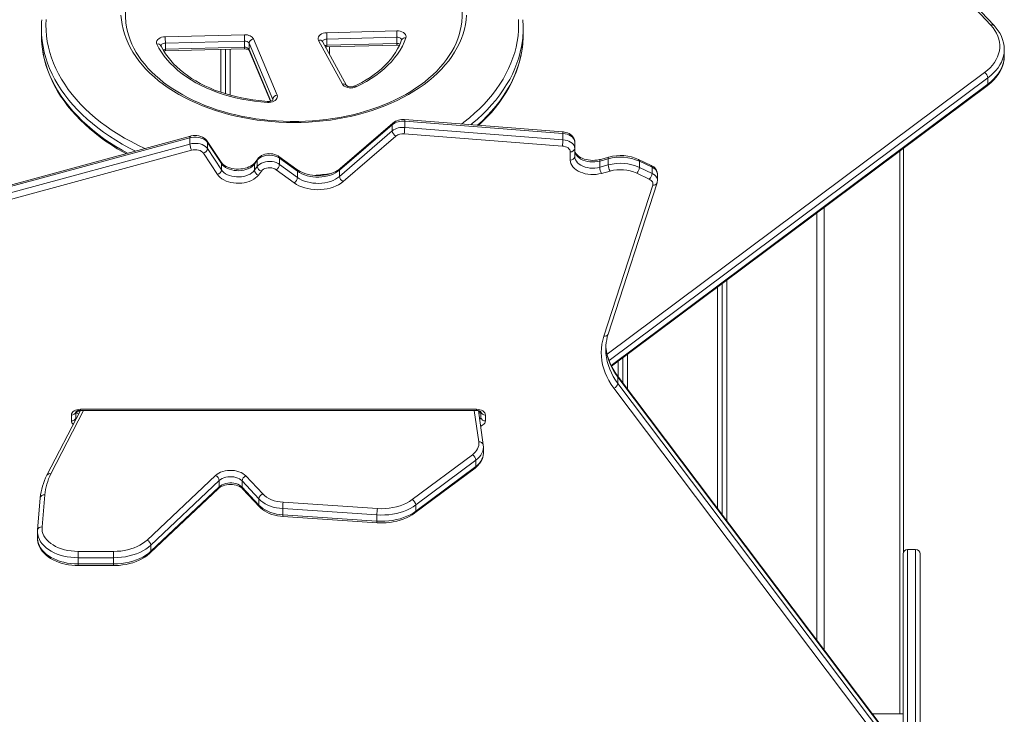
# Model space of a CAD drawing. Units: millimetres. Extents: x 4026 to 16162, y -1701 to 7518.
# Drawn here: x 12601 to 13694, y 4039 to 4810 of the extents above; entities that cross this region are included whole.
import ezdxf

# ---------------------------------------------------------------- set-up
doc = ezdxf.new("R2010")
doc.units = ezdxf.units.MM

msp = doc.modelspace()

# ---------------------------------------------------------------- linework, layer by layer
at = {"color": 7, "linetype": 'Continuous', "lineweight": 15}
for p, q in [((13679.019, 4803.699), (13627.907, 4858.272)), ((13682.669, 4803.287), (13631.557, 4857.859)), ((12625.459, 4800.142), (12625.459, 4793.248)), ((12942.118, 4795.348), (13019.829, 4797.289)), ((13160.117, 4793.248), (13160.117, 4800.142)), ((12762.896, 4790.87), (12850.76, 4793.065)), ((12850.954, 4786.024), (12763.09, 4783.828)), ((12850.954, 4779.129), (12850.954, 4786.024)), ((12860.802, 4788.32), (12887.036, 4725.94)), ((12959.531, 4738.231), (12933.068, 4786.8)), ((13020.023, 4790.248), (12942.312, 4788.306)), ((12942.312, 4781.412), (12942.312, 4788.306)), ((13020.023, 4783.353), (13020.023, 4790.248)), ((12763.02, 4775.147), (12850.885, 4777.342)), ((12763.09, 4776.934), (12763.09, 4783.828)), ((12763.09, 4776.934), (12850.954, 4779.129)), ((12829.639, 4727.557), (12829.639, 4776.811)), ((12829.889, 4727.483), (12829.889, 4776.818)), ((12882.209, 4721.271), (12855.975, 4783.651)), ((12855.975, 4776.756), (12855.975, 4783.651)), ((12856.193, 4775.657), (12879.884, 4719.325)), ((12963.922, 4736.794), (12937.459, 4785.362)), ((12937.459, 4785.362), (12937.461, 4785.359)), ((12942.243, 4779.625), (13019.954, 4781.566)), ((12942.312, 4781.412), (13020.023, 4783.353)), ((13694.048, 4769.767), (13694.048, 4776.662)), ((13694.047, 4769.522), (13694.048, 4769.767)), ((13675.887, 4745.209), (13675.887, 4738.314)), ((13258.166, 4425.108), (13675.089, 4736.405)), ((13204.01, 4685.194), (13028.455, 4698.812)), ((13014.842, 4693.206), (12956.338, 4642.731)), ((13015.585, 4695.072), (12957.082, 4644.597)), ((13014.842, 4693.206), (13014.842, 4686.312)), ((13028.668, 4697.018), (13028.668, 4690.124)), ((13204.223, 4683.399), (13028.668, 4697.018)), ((13028.668, 4690.124), (13204.223, 4676.505)), ((12790.295, 4678.625), (12575.093, 4620.219)), ((12790.93, 4680.489), (12575.728, 4622.084)), ((12790.295, 4678.625), (12790.295, 4671.73)), ((12956.338, 4635.837), (13014.842, 4686.312)), ((13018.851, 4680.561), (12960.348, 4630.086)), ((13203.624, 4669.484), (13028.069, 4683.103)), ((13204.223, 4683.399), (13204.223, 4676.505)), ((12575.093, 4613.325), (12790.295, 4671.73)), ((12824.967, 4651.473), (12809.521, 4674.988)), ((12809.948, 4673.493), (12809.948, 4666.598)), ((12825.394, 4649.978), (12809.948, 4673.493)), ((12809.948, 4666.598), (12825.394, 4643.084)), ((13217.426, 4673.827), (13217.426, 4666.933)), ((13217.426, 4666.933), (13217.426, 4657.802)), ((13582.139, 4667.003), (13582.139, 4218.816)), ((12792.24, 4664.939), (12577.037, 4606.534)), ((12820.788, 4638.003), (12805.342, 4661.518)), ((12865.612, 4655.405), (12862.364, 4651.034)), ((12908.949, 4643.431), (12889.108, 4657.933)), ((12889.912, 4656.019), (12889.912, 4649.125)), ((12909.754, 4641.517), (12889.912, 4656.019)), ((13212.426, 4653.971), (13212.426, 4663.102)), ((13254.566, 4655.393), (13245.205, 4652.853)), ((13255.201, 4657.258), (13245.84, 4654.717)), ((13254.566, 4655.393), (13254.566, 4648.499)), ((13302.276, 4647.93), (13288.263, 4654.641)), ((12825.394, 4649.978), (12825.394, 4643.084)), ((12865.113, 4653.808), (12861.865, 4649.437)), ((12861.865, 4649.437), (12861.865, 4642.543)), ((12861.865, 4642.543), (12865.113, 4646.913)), ((12865.113, 4653.808), (12865.113, 4646.913)), ((12889.912, 4649.125), (12909.754, 4634.623)), ((13245.205, 4652.853), (13245.205, 4645.958)), ((13245.205, 4645.958), (13254.566, 4648.499)), ((13289.09, 4652.708), (13289.09, 4645.814)), ((13303.104, 4645.997), (13289.09, 4652.708)), ((13289.09, 4645.814), (13303.104, 4639.103)), ((13303.104, 4645.997), (13303.104, 4639.103)), ((12869.625, 4641.698), (12866.377, 4637.327)), ((12905.999, 4628.67), (12886.158, 4643.172)), ((12909.754, 4641.517), (12909.754, 4634.623)), ((12956.338, 4642.731), (12956.338, 4635.837)), ((13256.511, 4641.708), (13247.15, 4639.167)), ((13300.117, 4632.695), (13286.103, 4639.406)), ((13309.142, 4631.371), (13309.142, 4638.265)), ((13249.674, 4458.388), (13303.933, 4626.233)), ((13254.432, 4460.681), (13308.691, 4628.525)), ((13380.889, 4260.449), (13380.889, 4516.74)), ((13381.139, 4260.117), (13381.139, 4516.926)), ((13251.975, 4445.759), (13251.853, 4447.358)), ((13270.639, 4406.76), (13270.639, 4434.421)), ((13270.889, 4406.428), (13270.889, 4434.608)), ((13668.909, 3878.224), (13264.742, 4414.585)), ((13265.248, 4412.977), (13265.248, 4406.083)), ((13669.487, 3876.52), (13265.248, 4412.977)), ((13265.248, 4406.083), (13669.487, 3869.626)), ((13664.347, 3865.244), (13260.748, 4400.852)), ((12668.742, 4376.119), (12631.708, 4304.132)), ((12658.773, 4364.433), (12658.773, 4370.861)), ((12663.773, 4374.492), (12663.773, 4368.263)), ((12668.773, 4377.289), (13108.18, 4377.289)), ((12668.773, 4376.119), (13108.18, 4376.119)), ((13115.821, 4337.953), (13110.475, 4375.841)), ((13113.18, 4368.263), (13113.18, 4374.432)), ((13118.18, 4370.861), (13118.18, 4364.433)), ((13037.1, 4277.014), (13103.728, 4326.762)), ((13115.991, 4335.684), (13115.992, 4335.513)), ((13115.992, 4328.618), (13115.992, 4335.513)), ((13107.517, 4320.835), (13040.889, 4271.087)), ((13107.517, 4320.835), (13107.517, 4313.94)), ((13040.092, 4262.283), (13106.719, 4312.031)), ((13040.889, 4264.193), (13107.517, 4313.94)), ((12742.822, 4232.192), (12818.75, 4303.892)), ((12822.883, 4298.253), (12746.956, 4226.554)), ((12822.883, 4298.253), (12822.883, 4291.359)), ((12866.884, 4277.782), (12848.134, 4297.801)), ((12848.134, 4297.801), (12848.134, 4290.906)), ((12852.418, 4303.288), (12871.167, 4283.27)), ((12746.255, 4217.832), (12822.183, 4289.532)), ((12746.956, 4219.659), (12822.883, 4291.359)), ((12848.134, 4290.906), (12866.884, 4270.887)), ((12848.768, 4289.146), (12867.518, 4269.127)), ((12624.305, 4278.959), (12621.25, 4243.263)), ((12629.286, 4282.363), (12626.232, 4246.667)), ((12866.884, 4277.782), (12866.884, 4270.887)), ((12893.797, 4274.033), (12998.389, 4267.113)), ((12997.877, 4260.085), (12893.285, 4267.006)), ((12893.285, 4267.006), (12893.285, 4260.112)), ((13040.889, 4271.087), (13040.889, 4264.193)), ((12893.285, 4260.112), (12997.877, 4253.191)), ((12893.467, 4258.32), (12998.059, 4251.399)), ((12997.877, 4260.085), (12997.877, 4253.191)), ((12621.171, 4241.425), (12621.171, 4234.53)), ((12666.171, 4212.499), (12666.171, 4219.543)), ((12666.171, 4219.543), (12705.623, 4219.543)), ((12705.623, 4212.499), (12705.623, 4219.543)), ((12746.956, 4226.554), (12746.956, 4219.659)), ((13595.68, 4221.724), (13586.68, 4221.724)), ((12705.623, 4212.499), (12666.171, 4212.499)), ((12666.171, 4212.499), (12666.171, 4205.605)), ((12705.623, 4212.499), (12705.623, 4205.605)), ((13581.68, 3993.983), (13581.68, 4216.724)), ((13600.68, 4216.724), (13600.68, 3968.769)), ((12666.171, 4205.605), (12705.623, 4205.605)), ((12666.171, 4203.819), (12705.623, 4203.819)), ((13547.465, 4039.389), (13581.68, 4039.389))]:
    msp.add_line(p, q, dxfattribs=at)
at = {"color": 8, "linetype": 'Continuous', "lineweight": 15}
for p, q in [((12824.639, 4729.207), (12824.639, 4776.686)), ((12834.889, 4726.009), (12834.889, 4776.943)), ((12855.975, 4776.756), (12880.105, 4719.379)), ((12945.139, 4771.267), (12945.139, 4779.697)), ((13253.246, 4438.4), (13672.098, 4751.136)), ((13675.887, 4745.209), (13255.423, 4431.269)), ((13257.695, 4426.07), (13675.887, 4738.314)), ((12882.209, 4720.447), (12882.209, 4721.271)), ((13578.139, 4664.016), (13578.139, 4039.389)), ((13494.139, 4601.298), (13494.139, 4110.157)), ((13486.139, 4120.774), (13486.139, 4595.325)), ((13375.889, 4267.085), (13375.889, 4513.006)), ((13386.139, 4253.482), (13386.139, 4520.659)), ((13275.889, 4399.793), (13275.889, 4438.341)), ((13265.639, 4413.395), (13265.639, 4430.688)), ((12672.395, 4376.119), (12636.154, 4305.675)), ((12665.04, 4375.361), (12665.336, 4375.361)), ((12665.336, 4375.361), (12665.336, 4373.898)), ((12668.773, 4377.289), (12668.773, 4376.119)), ((13110.87, 4341.085), (13105.927, 4376.119)), ((13108.18, 4377.289), (13108.18, 4376.119)), ((13586.68, 4221.724), (13586.68, 3987.348)), ((13595.68, 3975.404), (13595.68, 4221.724)), ((12666.171, 4203.819), (12666.171, 4205.605)), ((12705.623, 4203.819), (12705.623, 4205.605))]:
    msp.add_line(p, q, dxfattribs=at)
at = {"color": 8, "linetype": 'Continuous', "lineweight": 15, "flags": 128}
for points in [[(12630.634, 4810.131), (12630.459, 4803.972), (12630.634, 4797.814), (12631.159, 4791.664), (12632.033, 4785.53), (12633.254, 4779.421), (12634.823, 4773.344), (12636.735, 4767.309), (12638.989, 4761.322), (12641.581, 4755.393), (12644.509, 4749.528), (12647.768, 4743.735), (12651.354, 4738.024), (12655.263, 4732.4), (12659.488, 4726.871), (12664.024, 4721.446), (12668.866, 4716.13), (12674.006, 4710.932), (12679.438, 4705.858), (12685.155, 4700.915), (12691.149, 4696.109), (12697.413, 4691.448), (12703.936, 4686.936), (12710.712, 4682.581), (12717.731, 4678.387), (12724.983, 4674.362), (12732.459, 4670.509), (12740.149, 4666.834), (12740.322, 4666.754)], [(13091.54, 4693.918), (13094.426, 4696.109), (13100.42, 4700.915), (13106.137, 4705.858), (13111.57, 4710.932), (13116.71, 4716.13), (13121.552, 4721.446), (13126.088, 4726.871), (13130.313, 4732.4), (13134.221, 4738.024), (13137.807, 4743.735), (13141.067, 4749.528), (13143.994, 4755.393), (13146.587, 4761.322), (13148.841, 4767.309), (13150.753, 4773.344), (13152.321, 4779.421), (13153.543, 4785.53), (13154.417, 4791.664), (13154.942, 4797.814), (13155.117, 4803.972), (13154.942, 4810.131)], [(12729.852, 4663.913), (12722.61, 4667.621), (12715.237, 4671.68), (12708.097, 4675.909), (12701.201, 4680.302), (12694.557, 4684.853), (12688.175, 4689.555), (12682.063, 4694.404), (12676.229, 4699.392), (12670.681, 4704.513), (12665.425, 4709.76), (12660.469, 4715.127), (12655.82, 4720.605), (12651.483, 4726.188), (12647.465, 4731.869), (12643.77, 4737.64), (12640.403, 4743.494), (12637.37, 4749.422), (12634.673, 4755.417), (12632.317, 4761.471), (12630.304, 4767.576), (12628.637, 4773.723), (12627.319, 4779.906), (12626.351, 4786.116), (12625.913, 4790.132)], [(12942.312, 4788.306), (12941.161, 4788.19), (12940.083, 4787.906), (12939.136, 4787.469), (12938.373, 4786.903), (12937.834, 4786.239), (12937.549, 4785.512), (12937.513, 4785.263)], [(13025.217, 4787.034), (13025.217, 4787.072), (13025.074, 4787.799), (13024.68, 4788.486), (13024.053, 4789.097), (13023.228, 4789.602), (13022.246, 4789.974), (13021.159, 4790.193), (13020.023, 4790.248)], [(13159.653, 4790.018), (13159.225, 4786.116), (13158.257, 4779.906), (13156.939, 4773.723), (13155.272, 4767.576), (13153.259, 4761.471), (13150.903, 4755.417), (13148.206, 4749.422), (13145.173, 4743.494), (13141.806, 4737.64), (13138.111, 4731.869), (13134.093, 4726.188), (13129.756, 4720.605), (13125.107, 4715.127), (13120.151, 4709.76), (13114.895, 4704.513), (13109.347, 4699.392), (13103.512, 4694.404), (13101.928, 4693.113)], [(12625.918, 4783.179), (12626.351, 4779.221), (12627.319, 4773.012), (12628.637, 4766.829), (12630.304, 4760.681), (12632.317, 4754.576), (12634.673, 4748.522), (12637.37, 4742.527), (12640.403, 4736.599), (12643.77, 4730.746), (12647.465, 4724.975), (12651.483, 4719.294), (12655.82, 4713.711), (12660.469, 4708.232), (12665.425, 4702.866), (12670.681, 4697.619), (12676.229, 4692.498), (12682.063, 4687.51), (12688.175, 4682.661), (12694.557, 4677.958), (12701.201, 4673.408), (12708.097, 4669.015), (12715.237, 4664.786), (12721.096, 4661.536)], [(12763.09, 4783.828), (12761.964, 4783.717), (12760.906, 4783.444), (12759.972, 4783.025), (12759.21, 4782.48), (12758.66, 4781.839), (12758.349, 4781.135), (12758.284, 4780.61)], [(12856.193, 4775.657), (12856.068, 4776.025), (12855.975, 4776.756)], [(13109.387, 4692.534), (13114.895, 4697.619), (13120.151, 4702.866), (13125.107, 4708.232), (13129.756, 4713.711), (13134.093, 4719.294), (13138.111, 4724.975), (13141.806, 4730.746), (13145.173, 4736.599), (13148.206, 4742.527), (13150.903, 4748.522), (13153.259, 4754.576), (13155.272, 4760.681), (13156.939, 4766.829), (13158.257, 4773.012), (13159.225, 4779.221), (13159.654, 4783.14)], [(13694.048, 4776.727), (13694.04, 4775.946), (13693.781, 4772.596), (13693.16, 4769.265), (13692.181, 4765.971), (13690.847, 4762.728), (13689.166, 4759.552), (13687.145, 4756.459), (13684.795, 4753.464), (13682.126, 4750.582), (13679.152, 4747.826), (13675.887, 4745.209)], [(13675.887, 4738.314), (13679.152, 4740.931), (13682.126, 4743.687), (13684.795, 4746.57), (13687.145, 4749.565), (13689.166, 4752.658), (13690.847, 4755.833), (13692.181, 4759.076), (13693.16, 4762.371), (13693.781, 4765.702), (13694.04, 4769.052), (13694.047, 4769.522)], [(12974.878, 4735.17), (12974.302, 4735.603), (12973.747, 4735.871), (12973.237, 4735.965), (12972.789, 4735.882), (12972.748, 4735.864)], [(12882.383, 4720.432), (12882.381, 4720.504), (12882.209, 4721.271)], [(12790.929, 4680.489), (12790.864, 4680.466), (12790.623, 4680.254), (12790.443, 4679.865), (12790.332, 4679.315), (12790.295, 4678.625)], [(13245.84, 4654.717), (13245.775, 4654.694), (13245.533, 4654.482), (13245.353, 4654.093), (13245.242, 4653.543), (13245.205, 4652.853)], [(13255.2, 4657.258), (13255.135, 4657.234), (13254.894, 4657.022), (13254.714, 4656.634), (13254.603, 4656.084), (13254.566, 4655.393)], [(13309.142, 4638.265), (13309.096, 4639.026), (13308.778, 4640.378), (13308.166, 4641.687), (13307.272, 4642.928), (13306.114, 4644.075), (13304.715, 4645.105), (13303.104, 4645.997)], [(13303.104, 4639.103), (13304.715, 4638.21), (13306.114, 4637.18), (13307.272, 4636.033), (13308.166, 4634.793), (13308.778, 4633.483), (13309.096, 4632.132), (13309.142, 4631.371)], [(12663.773, 4368.263), (12663.869, 4367.636), (12664.107, 4367.108)], [(13118.18, 4364.433), (13117.988, 4363.179), (13117.419, 4361.973), (13116.495, 4360.862), (13115.251, 4359.888), (13113.736, 4359.088), (13112.885, 4358.761)], [(13115.992, 4335.513), (13115.991, 4335.294), (13115.781, 4333.046), (13115.223, 4330.823), (13114.322, 4328.646), (13113.087, 4326.538), (13111.53, 4324.521), (13109.667, 4322.613), (13107.517, 4320.835)], [(13107.517, 4313.94), (13109.667, 4315.719), (13111.53, 4317.626), (13113.087, 4319.644), (13114.322, 4321.752), (13115.223, 4323.928), (13115.781, 4326.152), (13115.991, 4328.4), (13115.992, 4328.618)], [(12666.171, 4212.499), (12662.113, 4212.617), (12658.087, 4212.97), (12654.127, 4213.554), (12650.265, 4214.366), (12646.533, 4215.399), (12642.961, 4216.643), (12639.579, 4218.09), (12636.413, 4219.727), (12633.49, 4221.541), (12630.833, 4223.517), (12628.464, 4225.638), (12626.402, 4227.889), (12624.665, 4230.25), (12623.266, 4232.702), (12622.217, 4235.225), (12621.526, 4237.798), (12621.2, 4240.402), (12621.172, 4241.481)], [(12621.171, 4234.53), (12621.2, 4233.507), (12621.526, 4230.904), (12622.217, 4228.33), (12623.266, 4225.807), (12624.665, 4223.355), (12626.402, 4220.995), (12628.464, 4218.744), (12630.833, 4216.622), (12633.49, 4214.646), (12636.413, 4212.833), (12639.579, 4211.196), (12642.961, 4209.749), (12646.533, 4208.504), (12650.265, 4207.472), (12654.127, 4206.66), (12658.087, 4206.075), (12662.113, 4205.723), (12666.171, 4205.605)]]:
    msp.add_lwpolyline(points, dxfattribs=at)
at = {"color": 7, "linetype": 'Continuous', "lineweight": 15, "flags": 128}
for points in [[(12905.55, 4695.595), (12897.354, 4695.708), (12889.173, 4696.045), (12881.022, 4696.607), (12872.916, 4697.393), (12864.869, 4698.4), (12856.897, 4699.627), (12849.013, 4701.073), (12841.233, 4702.733), (12833.57, 4704.606), (12826.039, 4706.687), (12818.653, 4708.973), (12811.426, 4711.46), (12804.371, 4714.144), (12797.5, 4717.018), (12790.827, 4720.079), (12784.363, 4723.321), (12778.121, 4726.736), (12772.112, 4730.32), (12766.346, 4734.066), (12760.835, 4737.967), (12755.588, 4742.016), (12750.614, 4746.205), (12745.924, 4750.527), (12741.526, 4754.974), (12737.427, 4759.537), (12733.635, 4764.209), (12730.157, 4768.981), (12727, 4773.844), (12724.169, 4778.789), (12721.669, 4783.808), (12719.505, 4788.89), (12717.68, 4794.028), (12716.199, 4799.21), (12715.064, 4804.429), (12714.277, 4809.674), (12713.839, 4814.936)], [(12905.55, 4696.765), (12901.523, 4696.792), (12893.851, 4696.998), (12886.198, 4697.405), (12878.578, 4698.011), (12871.004, 4698.816), (12863.49, 4699.818), (12856.047, 4701.016), (12848.689, 4702.407), (12841.428, 4703.989), (12834.277, 4705.759), (12827.247, 4707.713), (12820.352, 4709.848), (12813.602, 4712.161), (12807.008, 4714.646), (12800.583, 4717.3), (12794.337, 4720.117), (12788.279, 4723.093), (12782.422, 4726.221), (12776.773, 4729.497), (12771.343, 4732.914), (12766.14, 4736.466), (12761.173, 4740.147), (12756.45, 4743.951), (12751.977, 4747.87), (12747.763, 4751.898), (12743.814, 4756.028), (12740.135, 4760.254), (12736.732, 4764.568), (12733.61, 4768.964), (12730.775, 4773.435), (12728.229, 4777.975), (12725.978, 4782.576), (12724.025, 4787.233), (12722.373, 4791.939), (12721.027, 4796.686), (12719.988, 4801.468), (12719.26, 4806.278), (12719.087, 4808.295)], [(13097.261, 4814.936), (13096.824, 4809.674), (13096.036, 4804.429), (13094.901, 4799.21), (13093.42, 4794.028), (13091.596, 4788.89), (13089.432, 4783.808), (13086.932, 4778.789), (13084.101, 4773.844), (13080.943, 4768.981), (13077.466, 4764.209), (13073.674, 4759.537), (13069.575, 4754.974), (13065.176, 4750.527), (13060.486, 4746.205), (13055.513, 4742.016), (13050.266, 4737.967), (13044.755, 4734.066), (13038.989, 4730.32), (13032.979, 4726.736), (13026.737, 4723.321), (13020.274, 4720.079), (13013.6, 4717.018), (13006.73, 4714.144), (12999.675, 4711.46), (12992.447, 4708.973), (12985.061, 4706.687), (12977.53, 4704.606), (12969.867, 4702.733), (12962.087, 4701.073), (12954.204, 4699.627), (12946.231, 4698.4), (12938.185, 4697.393), (12930.078, 4696.607), (12921.927, 4696.045), (12913.746, 4695.708), (12905.55, 4695.595)], [(13092.074, 4808.925), (13091.976, 4807.509), (13091.326, 4802.681), (13090.362, 4797.875), (13089.086, 4793.098), (13087.5, 4788.359), (13085.61, 4783.668), (13083.417, 4779.031), (13080.927, 4774.456), (13078.144, 4769.95), (13075.074, 4765.52), (13071.72, 4761.173), (13068.089, 4756.916), (13064.186, 4752.754), (13060.018, 4748.696), (13055.59, 4744.747), (13050.911, 4740.914), (13045.987, 4737.203), (13040.827, 4733.62), (13035.437, 4730.173), (13029.829, 4726.866), (13024.009, 4723.706), (13017.989, 4720.699), (13011.778, 4717.849), (13005.386, 4715.162), (12998.825, 4712.642), (12992.104, 4710.295), (12985.236, 4708.124), (12978.232, 4706.133), (12971.104, 4704.326), (12963.864, 4702.707), (12956.525, 4701.278), (12949.098, 4700.041), (12941.597, 4699), (12934.034, 4698.155), (12926.423, 4697.509), (12918.775, 4697.063), (12911.105, 4696.817), (12905.55, 4696.765)], [(13019.829, 4797.289), (13021.851, 4797.208), (13023.806, 4796.866), (13025.614, 4796.278), (13027.2, 4795.467), (13028.5, 4794.468), (13029.459, 4793.321), (13030.039, 4792.073), (13030.216, 4790.775), (13029.982, 4789.481)], [(13672.098, 4751.136), (13675.316, 4753.726), (13678.229, 4756.461), (13680.821, 4759.327), (13683.077, 4762.308), (13684.986, 4765.387), (13686.537, 4768.549), (13687.722, 4771.775), (13688.534, 4775.048), (13688.969, 4778.351), (13689.025, 4781.666), (13688.7, 4784.974), (13687.998, 4788.258), (13686.921, 4791.5), (13685.476, 4794.682), (13683.671, 4797.787), (13681.514, 4800.798), (13679.019, 4803.699)], [(12753.716, 4782.579), (12753.326, 4783.857), (12753.346, 4785.16), (12753.773, 4786.433), (12754.591, 4787.624), (12755.766, 4788.686), (12757.25, 4789.573), (12758.981, 4790.249), (12760.889, 4790.688), (12762.896, 4790.87)], [(12850.76, 4793.065), (12852.438, 4793.016), (12854.08, 4792.788), (12855.639, 4792.385), (12857.072, 4791.821), (12858.337, 4791.111), (12859.399, 4790.274), (12860.229, 4789.335), (12860.802, 4788.32)], [(12933.068, 4786.8), (12932.59, 4788.096), (12932.537, 4789.428), (12932.913, 4790.739), (12933.701, 4791.971), (12934.867, 4793.072), (12936.361, 4793.996), (12938.119, 4794.701), (12940.066, 4795.158), (12942.118, 4795.348)], [(13025.253, 4787.275), (13024.51, 4785.23), (13022.818, 4781.242), (13020.826, 4777.308), (13018.539, 4773.44), (13015.965, 4769.645), (13013.108, 4765.931), (13009.974, 4762.305), (13006.571, 4758.775), (13002.905, 4755.349), (12998.985, 4752.033), (12994.817, 4748.836), (12990.412, 4745.765), (12985.778, 4742.826), (12980.925, 4740.027), (12975.865, 4737.375), (12972.748, 4735.864)], [(13029.982, 4789.481), (13028.211, 4784.887), (13026.074, 4780.358), (13023.577, 4775.906), (13020.726, 4771.542), (13017.53, 4767.278), (13013.996, 4763.126), (13010.134, 4759.096), (13005.954, 4755.2), (13001.467, 4751.447), (12996.686, 4747.848), (12991.623, 4744.412), (12986.291, 4741.148), (12980.704, 4738.064), (12974.878, 4735.17)], [(12625.932, 4782.913), (12626.622, 4777.024), (12627.635, 4771.078), (12628.962, 4765.159), (12630.6, 4759.272), (12632.549, 4753.425), (12634.806, 4747.624), (12637.37, 4741.877), (12640.237, 4736.189), (12643.404, 4730.568), (12646.868, 4725.021), (12650.625, 4719.554), (12654.671, 4714.174), (12659, 4708.889), (12663.609, 4703.704), (12668.49, 4698.626), (12673.638, 4693.661), (12679.046, 4688.816), (12684.709, 4684.095), (12690.618, 4679.506), (12696.767, 4675.053), (12703.149, 4670.741), (12709.755, 4666.576), (12716.577, 4662.563), (12719.324, 4661.055)], [(12876.4, 4717.865), (12869.141, 4718.447), (12861.939, 4719.267), (12854.811, 4720.322), (12847.776, 4721.611), (12840.853, 4723.129), (12834.06, 4724.873), (12827.415, 4726.839), (12820.935, 4729.02), (12814.637, 4731.411), (12808.538, 4734.007), (12802.653, 4736.8), (12796.999, 4739.782), (12791.589, 4742.947), (12786.438, 4746.286), (12781.56, 4749.789), (12776.967, 4753.449), (12772.672, 4757.255), (12768.685, 4761.197), (12765.017, 4765.265), (12761.678, 4769.448), (12758.676, 4773.736), (12756.02, 4778.116), (12753.716, 4782.579)], [(12876.717, 4719.025), (12873.283, 4719.271), (12866.76, 4719.891), (12860.291, 4720.708), (12853.893, 4721.72), (12847.579, 4722.924), (12841.365, 4724.318), (12835.265, 4725.898), (12829.294, 4727.659), (12823.464, 4729.598), (12817.79, 4731.709), (12812.284, 4733.987), (12806.959, 4736.426), (12801.826, 4739.02), (12796.899, 4741.763), (12792.187, 4744.647), (12787.7, 4747.665), (12783.449, 4750.811), (12779.443, 4754.075), (12775.689, 4757.451), (12772.196, 4760.929), (12768.971, 4764.504), (12766.019, 4768.166), (12763.346, 4771.908), (12760.958, 4775.723), (12758.859, 4779.603), (12758.236, 4780.885)], [(12850.885, 4777.342), (12851.516, 4777.339), (12852.772, 4777.218), (12853.919, 4776.96), (12854.873, 4776.605), (12855.576, 4776.218), (12856.003, 4775.879), (12856.18, 4775.676), (12856.188, 4775.664)], [(13110.59, 4692.441), (13115.158, 4696.722), (13120.148, 4701.765), (13124.868, 4706.919), (13129.311, 4712.177), (13133.473, 4717.533), (13137.347, 4722.981), (13140.928, 4728.512), (13144.213, 4734.121), (13147.198, 4739.8), (13149.879, 4745.542), (13152.253, 4751.339), (13154.317, 4757.185), (13156.07, 4763.071), (13157.509, 4768.991), (13158.634, 4774.938), (13159.444, 4780.905), (13159.607, 4782.875)], [(13675.089, 4736.405), (13676.807, 4737.734), (13679.832, 4740.333), (13682.598, 4743.067), (13685.089, 4745.924), (13687.293, 4748.889), (13689.196, 4751.948), (13690.792, 4755.082), (13692.074, 4758.277), (13693.037, 4761.515), (13693.681, 4764.78), (13694.005, 4768.058), (13694.008, 4769.499)], [(12974.878, 4735.17), (12973.091, 4734.5), (12971.127, 4734.08), (12969.07, 4733.929), (12967.01, 4734.053), (12965.033, 4734.447), (12963.225, 4735.095), (12961.663, 4735.967), (12960.414, 4737.028), (12959.531, 4738.231)], [(12972.748, 4735.864), (12972.308, 4735.676), (12971.29, 4735.364), (12970.113, 4735.161), (12968.847, 4735.099), (12967.58, 4735.191), (12966.405, 4735.425), (12965.409, 4735.766), (12964.655, 4736.153), (12964.175, 4736.508), (12963.955, 4736.743), (12963.922, 4736.794)], [(12887.036, 4725.94), (12887.358, 4724.716), (12887.308, 4723.476), (12886.888, 4722.265), (12886.114, 4721.128), (12885.014, 4720.108), (12883.631, 4719.243), (12882.014, 4718.565), (12880.225, 4718.099), (12878.33, 4717.863), (12876.4, 4717.865)], [(12882.418, 4720.679), (12882.396, 4720.648), (12882.191, 4720.427), (12881.726, 4720.077), (12881.007, 4719.7), (12880.058, 4719.362), (12878.927, 4719.119), (12877.682, 4719.008), (12876.717, 4719.025)], [(12809.948, 4673.493), (12808.865, 4674.836), (12807.469, 4676.054), (12805.793, 4677.116), (12803.88, 4677.997), (12801.775, 4678.675), (12799.532, 4679.133), (12797.204, 4679.359), (12794.851, 4679.349), (12792.528, 4679.102), (12790.295, 4678.625)], [(12809.521, 4674.988), (12808.778, 4675.987), (12807.514, 4677.282), (12806.015, 4678.421), (12804.288, 4679.394), (12802.37, 4680.173), (12800.312, 4680.735), (12798.167, 4681.069), (12795.979, 4681.17), (12793.789, 4681.036), (12791.637, 4680.667), (12790.93, 4680.489)], [(13217.426, 4673.827), (13217.33, 4675.144), (13216.938, 4676.78), (13216.266, 4678.322), (13215.329, 4679.755), (13214.137, 4681.068), (13212.696, 4682.244), (13211.022, 4683.26), (13209.146, 4684.089), (13207.116, 4684.705), (13204.987, 4685.094), (13204.01, 4685.194)], [(13217.426, 4673.827), (13217.231, 4675.374), (13216.653, 4676.882), (13215.706, 4678.31), (13214.414, 4679.622), (13212.812, 4680.783), (13210.941, 4681.765), (13208.848, 4682.54), (13206.589, 4683.09), (13204.223, 4683.399)], [(13204.223, 4676.505), (13206.589, 4676.195), (13208.848, 4675.646), (13210.941, 4674.87), (13212.812, 4673.889), (13214.414, 4672.727), (13215.706, 4671.415), (13216.653, 4669.987), (13217.231, 4668.48), (13217.426, 4666.933)], [(12790.295, 4671.73), (12792.528, 4672.208), (12794.851, 4672.455), (12797.204, 4672.465), (12799.532, 4672.238), (12801.775, 4671.781), (12803.88, 4671.103), (12805.793, 4670.222), (12807.469, 4669.16), (12808.865, 4667.942), (12809.948, 4666.598)], [(13212.426, 4663.102), (13212.262, 4664.262), (13211.775, 4665.383), (13210.982, 4666.429), (13209.908, 4667.367), (13208.589, 4668.164), (13207.068, 4668.796), (13205.394, 4669.24), (13203.624, 4669.484)], [(12805.342, 4661.518), (12804.406, 4662.625), (12803.152, 4663.594), (12801.628, 4664.386), (12799.893, 4664.973), (12798.013, 4665.33), (12796.061, 4665.445), (12794.112, 4665.313), (12792.24, 4664.939)], [(12889.912, 4656.019), (12888.137, 4657.119), (12886.106, 4658.017), (12883.874, 4658.689), (12881.5, 4659.118), (12879.049, 4659.29), (12876.587, 4659.202), (12874.181, 4658.856), (12871.896, 4658.261), (12869.793, 4657.434), (12867.93, 4656.396), (12866.355, 4655.177), (12865.113, 4653.808)], [(12889.108, 4657.933), (12888.104, 4658.602), (12886.306, 4659.534), (12884.345, 4660.256), (12882.259, 4660.757), (12880.098, 4661.028), (12877.906, 4661.066), (12875.722, 4660.869), (12873.586, 4660.435), (12871.536, 4659.763), (12869.613, 4658.847), (12867.865, 4657.689), (12866.504, 4656.461), (12865.612, 4655.405)], [(13245.84, 4654.717), (13244.663, 4654.424), (13242.282, 4653.979), (13239.817, 4653.711), (13237.309, 4653.627), (13234.802, 4653.728), (13232.339, 4654.014), (13229.963, 4654.476), (13227.715, 4655.102), (13225.631, 4655.877), (13223.747, 4656.777), (13222.089, 4657.778), (13220.678, 4658.851), (13219.528, 4659.965), (13218.64, 4661.09), (13218.004, 4662.206), (13217.604, 4663.314), (13217.429, 4664.505), (13217.426, 4664.696)], [(13245.205, 4652.853), (13242.544, 4652.268), (13239.781, 4651.93), (13236.972, 4651.844), (13234.171, 4652.012), (13231.436, 4652.43), (13228.818, 4653.092), (13226.371, 4653.983), (13224.142, 4655.085), (13222.176, 4656.378), (13220.512, 4657.835), (13219.182, 4659.428), (13218.213, 4661.125), (13217.623, 4662.893), (13217.426, 4664.696)], [(13217.426, 4657.802), (13217.623, 4655.998), (13218.213, 4654.231), (13219.182, 4652.534), (13220.512, 4650.941), (13222.176, 4649.484), (13224.142, 4648.191), (13226.371, 4647.088), (13228.818, 4646.197), (13231.436, 4645.536), (13234.171, 4645.117), (13236.972, 4644.949), (13239.781, 4645.035), (13242.544, 4645.374), (13245.205, 4645.958)], [(12862.364, 4651.034), (12861.91, 4650.467), (12860.769, 4649.312), (12859.37, 4648.209), (12857.73, 4647.187), (12855.867, 4646.269), (12853.809, 4645.477), (12851.584, 4644.832), (12849.227, 4644.348), (12846.778, 4644.039), (12844.276, 4643.912), (12841.765, 4643.971), (12839.288, 4644.215), (12836.889, 4644.638), (12834.608, 4645.229), (12832.484, 4645.971), (12830.551, 4646.845), (12828.839, 4647.825), (12827.371, 4648.885), (12826.16, 4649.992), (12825.213, 4651.117), (12824.967, 4651.473)], [(12861.865, 4649.437), (12860.54, 4647.926), (12858.91, 4646.542), (12857.005, 4645.313), (12854.86, 4644.259), (12852.513, 4643.401), (12850.008, 4642.754), (12847.391, 4642.33), (12844.708, 4642.136), (12842.009, 4642.176), (12839.343, 4642.449), (12836.759, 4642.951), (12834.303, 4643.671), (12832.021, 4644.598), (12829.953, 4645.714), (12828.139, 4646.999), (12826.609, 4648.429), (12825.394, 4649.978)], [(12865.113, 4646.913), (12866.355, 4648.282), (12867.93, 4649.502), (12869.793, 4650.54), (12871.896, 4651.367), (12874.181, 4651.961), (12876.587, 4652.308), (12879.049, 4652.396), (12881.5, 4652.223), (12883.874, 4651.795), (12886.106, 4651.123), (12888.137, 4650.225), (12889.912, 4649.125)], [(12886.158, 4643.172), (12884.716, 4644.036), (12883.039, 4644.702), (12881.191, 4645.144), (12879.244, 4645.343), (12877.274, 4645.294), (12875.358, 4644.997), (12873.569, 4644.464), (12871.978, 4643.716), (12870.646, 4642.782), (12869.625, 4641.698)], [(12957.082, 4644.597), (12956.198, 4643.873), (12954.273, 4642.516), (12952.114, 4641.263), (12949.744, 4640.136), (12947.185, 4639.15), (12944.463, 4638.318), (12941.607, 4637.655), (12938.646, 4637.168), (12935.614, 4636.867), (12932.545, 4636.755), (12929.471, 4636.834), (12926.428, 4637.104), (12923.451, 4637.56), (12920.572, 4638.194), (12917.824, 4638.999), (12915.237, 4639.96), (12912.838, 4641.062), (12910.651, 4642.288), (12908.949, 4643.431)], [(13247.15, 4639.167), (13244.247, 4638.511), (13241.241, 4638.09), (13238.177, 4637.909), (13235.102, 4637.971), (13232.062, 4638.276), (13229.104, 4638.818), (13226.271, 4639.59), (13223.607, 4640.58), (13221.153, 4641.772), (13218.945, 4643.149), (13217.017, 4644.69), (13215.398, 4646.372), (13214.112, 4648.169), (13213.18, 4650.053), (13212.615, 4651.997), (13212.426, 4653.971)], [(12866.377, 4637.327), (12864.913, 4635.63), (12863.142, 4634.058), (12861.088, 4632.634), (12858.783, 4631.381), (12856.259, 4630.315), (12853.553, 4629.453), (12850.706, 4628.806), (12847.758, 4628.385), (12844.753, 4628.196), (12841.734, 4628.24), (12838.745, 4628.519), (12835.831, 4629.027), (12833.033, 4629.757), (12830.392, 4630.699), (12827.947, 4631.838), (12825.734, 4633.159), (12823.785, 4634.641), (12822.128, 4636.264), (12820.788, 4638.003)], [(12825.394, 4643.084), (12826.609, 4641.534), (12828.139, 4640.104), (12829.953, 4638.82), (12832.021, 4637.704), (12834.303, 4636.777), (12836.759, 4636.056), (12839.343, 4635.555), (12842.009, 4635.281), (12844.708, 4635.241), (12847.391, 4635.435), (12850.008, 4635.86), (12852.513, 4636.507), (12854.86, 4637.365), (12857.005, 4638.418), (12858.91, 4639.648), (12860.54, 4641.031), (12861.865, 4642.543)], [(12956.338, 4642.731), (12954.2, 4641.085), (12951.79, 4639.603), (12949.14, 4638.301), (12946.281, 4637.197), (12943.249, 4636.303), (12940.081, 4635.631), (12936.817, 4635.19), (12933.496, 4634.984), (12930.161, 4635.016), (12926.852, 4635.287), (12923.61, 4635.791), (12920.475, 4636.524), (12917.486, 4637.476), (12914.681, 4638.636), (12912.092, 4639.988), (12909.754, 4641.517)], [(12909.754, 4634.623), (12912.092, 4633.094), (12914.681, 4631.741), (12917.486, 4630.582), (12920.475, 4629.63), (12923.61, 4628.897), (12926.852, 4628.392), (12930.161, 4628.122), (12933.496, 4628.09), (12936.817, 4628.295), (12940.081, 4628.737), (12943.249, 4629.409), (12946.281, 4630.302), (12949.14, 4631.407), (12951.79, 4632.708), (12954.2, 4634.191), (12956.338, 4635.837)], [(13303.933, 4626.233), (13304.123, 4627.136), (13304.111, 4628.048), (13303.899, 4628.949), (13303.491, 4629.822), (13302.895, 4630.649), (13302.123, 4631.414), (13301.191, 4632.1), (13300.117, 4632.695)], [(12960.348, 4630.086), (12958.009, 4628.274), (12955.388, 4626.629), (12952.514, 4625.17), (12949.419, 4623.911), (12946.135, 4622.867), (12942.7, 4622.05), (12939.151, 4621.467), (12935.527, 4621.127), (12931.867, 4621.031), (12928.212, 4621.182), (12924.601, 4621.578), (12921.074, 4622.214), (12917.67, 4623.084), (12914.426, 4624.177), (12911.378, 4625.483), (12908.559, 4626.986), (12905.999, 4628.67)], [(13308.691, 4628.525), (13309.006, 4629.794), (13309.13, 4631.371)], [(13260.748, 4400.852), (13257.831, 4404.986), (13255.241, 4409.21), (13252.986, 4413.513), (13251.072, 4417.883), (13249.503, 4422.31), (13248.284, 4426.782), (13247.416, 4431.288), (13246.904, 4435.816), (13246.747, 4440.355), (13246.947, 4444.893), (13247.502, 4449.419), (13248.412, 4453.921), (13249.674, 4458.388)], [(12658.773, 4370.861), (12658.965, 4372.115), (12659.534, 4373.321), (12660.458, 4374.432), (12661.702, 4375.406), (12663.217, 4376.205), (12664.946, 4376.799), (12666.822, 4377.165), (12668.773, 4377.289)], [(13108.18, 4377.289), (13110.131, 4377.165), (13112.007, 4376.799), (13113.736, 4376.205), (13115.251, 4375.406), (13116.495, 4374.432), (13117.419, 4373.321), (13117.988, 4372.115), (13118.18, 4370.861)], [(13108.18, 4376.119), (13108.811, 4376.1), (13110.05, 4375.949), (13111.164, 4375.667), (13112.07, 4375.299), (13112.717, 4374.915), (13113.09, 4374.597), (13113.223, 4374.432), (13113.219, 4374.445)], [(13103.728, 4326.762), (13105.571, 4328.286), (13107.168, 4329.921), (13108.502, 4331.651), (13109.561, 4333.457), (13110.333, 4335.323), (13110.812, 4337.229), (13110.991, 4339.156), (13110.87, 4341.085)], [(13115.971, 4335.718), (13115.872, 4337.554), (13115.821, 4337.953)], [(13106.719, 4312.031), (13107.951, 4313.003), (13110.012, 4314.907), (13111.8, 4316.961), (13113.287, 4319.135), (13114.456, 4321.4), (13115.296, 4323.725), (13115.807, 4326.08), (13115.991, 4328.44), (13115.982, 4328.618)], [(12818.75, 4303.892), (12820.395, 4305.242), (12822.304, 4306.439), (12824.444, 4307.462), (12826.778, 4308.293), (12829.262, 4308.917), (12831.854, 4309.323), (12834.506, 4309.504), (12837.172, 4309.456), (12839.805, 4309.181), (12842.357, 4308.682), (12844.784, 4307.97), (12847.041, 4307.057), (12849.09, 4305.959), (12850.893, 4304.695), (12852.418, 4303.288)], [(12848.134, 4297.801), (12846.795, 4299.009), (12845.184, 4300.071), (12843.338, 4300.961), (12841.302, 4301.659), (12839.123, 4302.148), (12836.853, 4302.416), (12834.546, 4302.458), (12832.257, 4302.271), (12830.039, 4301.861), (12827.946, 4301.237), (12826.026, 4300.414), (12824.325, 4299.411), (12822.883, 4298.253)], [(12822.883, 4291.359), (12824.325, 4292.517), (12826.026, 4293.52), (12827.946, 4294.343), (12830.039, 4294.967), (12832.257, 4295.377), (12834.546, 4295.563), (12836.853, 4295.522), (12839.123, 4295.254), (12841.302, 4294.765), (12843.338, 4294.067), (12845.184, 4293.176), (12846.795, 4292.114), (12848.134, 4290.906)], [(12822.183, 4289.532), (12822.703, 4289.99), (12823.938, 4290.877), (12825.417, 4291.696), (12827.108, 4292.41), (12828.982, 4292.996), (12830.999, 4293.431), (12833.117, 4293.699), (12835.287, 4293.789), (12837.459, 4293.698), (12839.583, 4293.428), (12841.607, 4292.99), (12843.484, 4292.401), (12845.175, 4291.683), (12846.642, 4290.869), (12847.86, 4289.992), (12848.768, 4289.146)], [(12871.167, 4283.27), (12873.127, 4281.428), (12875.405, 4279.743), (12877.97, 4278.24), (12880.788, 4276.936), (12883.821, 4275.851), (12887.03, 4274.999), (12890.37, 4274.39), (12893.797, 4274.033)], [(12893.285, 4267.006), (12889.727, 4267.361), (12886.244, 4267.949), (12882.874, 4268.764), (12879.652, 4269.798), (12876.613, 4271.038), (12873.787, 4272.473), (12871.206, 4274.087), (12868.897, 4275.863), (12866.884, 4277.782)], [(12998.389, 4267.113), (13002.712, 4266.961), (13007.039, 4267.077), (13011.327, 4267.46), (13015.539, 4268.107), (13019.635, 4269.01), (13023.576, 4270.162), (13027.327, 4271.553), (13030.853, 4273.169), (13034.121, 4274.995), (13037.1, 4277.014)], [(12866.884, 4270.887), (12868.897, 4268.968), (12871.206, 4267.193), (12873.787, 4265.579), (12876.613, 4264.144), (12879.652, 4262.903), (12882.874, 4261.87), (12886.244, 4261.055), (12889.727, 4260.467), (12893.285, 4260.112)], [(12867.518, 4269.127), (12868.599, 4268.04), (12870.708, 4266.234), (12873.056, 4264.583), (12875.627, 4263.098), (12878.393, 4261.793), (12881.325, 4260.68), (12884.394, 4259.767), (12887.57, 4259.06), (12890.826, 4258.563), (12893.467, 4258.32)], [(13040.889, 4271.087), (13037.893, 4269.039), (13034.63, 4267.166), (13031.125, 4265.484), (13027.405, 4264.006), (13023.498, 4262.742), (13019.434, 4261.703), (13015.244, 4260.895), (13010.96, 4260.327), (13006.616, 4260.001), (13002.243, 4259.92), (12997.877, 4260.085)], [(12997.877, 4253.191), (13002.243, 4253.026), (13006.616, 4253.106), (13010.96, 4253.432), (13015.244, 4254.001), (13019.434, 4254.808), (13023.498, 4255.848), (13027.405, 4257.111), (13031.125, 4258.59), (13034.63, 4260.272), (13037.893, 4262.144), (13040.889, 4264.193)], [(12998.059, 4251.399), (13000.176, 4251.289), (13004.155, 4251.245), (13008.128, 4251.412), (13012.069, 4251.789), (13015.956, 4252.375), (13019.765, 4253.168), (13023.472, 4254.163), (13027.056, 4255.357), (13030.494, 4256.744), (13033.764, 4258.319), (13036.844, 4260.075), (13039.556, 4261.89), (13040.092, 4262.283)], [(12621.25, 4243.263), (12621.173, 4241.7), (12621.183, 4241.49)], [(12626.232, 4246.667), (12626.205, 4244.209), (12626.543, 4241.761), (12627.243, 4239.344), (12628.299, 4236.982), (12629.7, 4234.695), (12631.436, 4232.505), (12633.488, 4230.431), (12635.84, 4228.493), (12638.468, 4226.708), (12641.35, 4225.092), (12644.459, 4223.661), (12647.766, 4222.427), (12651.241, 4221.402), (12654.852, 4220.594), (12658.567, 4220.012), (12662.352, 4219.661), (12666.171, 4219.543)], [(12621.178, 4234.906), (12621.173, 4234.806), (12621.298, 4232.2), (12621.735, 4229.622), (12622.479, 4227.089), (12623.526, 4224.612), (12624.871, 4222.205), (12626.51, 4219.882), (12628.434, 4217.659), (12630.633, 4215.553), (12633.091, 4213.582), (12635.789, 4211.761), (12638.705, 4210.105), (12641.816, 4208.626), (12645.095, 4207.334), (12648.52, 4206.236), (12652.064, 4205.339), (12655.703, 4204.645), (12659.413, 4204.16), (12663.168, 4203.886), (12666.171, 4203.819)], [(12705.623, 4219.543), (12709.599, 4219.656), (12713.543, 4219.995), (12717.426, 4220.556), (12721.217, 4221.335), (12724.885, 4222.327), (12728.403, 4223.523), (12731.743, 4224.915), (12734.878, 4226.49), (12737.785, 4228.238), (12740.44, 4230.143), (12742.822, 4232.192)], [(12746.956, 4226.554), (12744.308, 4224.277), (12741.358, 4222.16), (12738.129, 4220.218), (12734.645, 4218.467), (12730.934, 4216.921), (12727.025, 4215.592), (12722.949, 4214.49), (12718.738, 4213.624), (12714.423, 4213.001), (12710.04, 4212.625), (12705.623, 4212.499)], [(12705.623, 4205.605), (12710.04, 4205.73), (12714.423, 4206.106), (12718.738, 4206.73), (12722.949, 4207.596), (12727.025, 4208.698), (12730.934, 4210.027), (12734.645, 4211.573), (12738.129, 4213.324), (12741.358, 4215.265), (12744.308, 4217.383), (12746.956, 4219.659)], [(12705.623, 4203.819), (12707.746, 4203.849), (12711.713, 4204.067), (12715.643, 4204.495), (12719.513, 4205.131), (12723.299, 4205.973), (12726.979, 4207.017), (12730.529, 4208.258), (12733.928, 4209.692), (12737.154, 4211.311), (12740.185, 4213.11), (12743, 4215.078), (12745.576, 4217.206), (12746.255, 4217.832)]]:
    msp.add_lwpolyline(points, dxfattribs=at)
at = {"color": 7, "linetype": 'Continuous', "lineweight": 15}
for centre, radius, start, end in [((12796.054, 4815.057), 77.313, 175.013831, 185.216935), ((13015.076, 4815.058), 77.283, 355.268102, 4.969677), ((12736.077, 4800.142), 110.618, 175.116799, 185.191795), ((13049.495, 4800.142), 110.622, 354.749189, 4.961212), ((12882.541, 4789.98), 137.482, 0.11168, 3.047768), ((13655.147, 4775.835), 38.873, 1.32288, 44.927902), ((12736.152, 4793.252), 110.693, 180.002469, 185.22118), ((12625.608, 4783.56), 137.482, 0.11168, 3.047768), ((12713.472, 4785.756), 137.482, 0.11168, 3.047768), ((12851.578, 4780.846), 5.215, 32.535482, 96.875595), ((12861.375, 4782.898), 5.452, 96.030756, 172.065064), ((12804.83, 4788.038), 137.482, 0.11168, 3.047768), ((13049.422, 4793.253), 110.695, 354.758542, 359.997516), ((12763.064, 4767.392), 7.755, 90.321347, 102.179762), ((12851.578, 4773.952), 5.215, 32.535482, 96.875595), ((12942.259, 4771.707), 7.918, 90.115921, 101.557972), ((13020.257, 4772.015), 9.556, 74.512166, 91.821356), ((13668.378, 4744.583), 7.535, 4.762949, 60.41948), ((12887.609, 4720.518), 5.452, 96.030756, 172.065064), ((13026.574, 4681.275), 17.638, 83.876316, 128.535394), ((13026.538, 4677.764), 19.372, 83.687882, 127.140058), ((13026.538, 4670.869), 19.372, 83.687882, 127.140058), ((12983.983, 4690.4), 44.686, 350.600817, 359.645176), ((13021.918, 4686.973), 7.107, 185.337871, 244.435799), ((13026.649, 4670.266), 12.915, 83.687882, 127.140058), ((13159.538, 4676.782), 44.686, 350.600817, 359.645176), ((12804.41, 4672.099), 14.12, 181.495372, 210.466498), ((12804.024, 4667.342), 5.971, 282.755811, 352.84835), ((13212.942, 4667.607), 4.534, 263.459126, 351.448313), ((13212.942, 4658.476), 4.534, 263.459126, 351.448313), ((13268.091, 4605.995), 51.216, 65.794347, 105.312204), ((13268.092, 4609.97), 49.013, 65.698715, 105.24905), ((12871.232, 4647.647), 6.162, 186.836129, 254.885509), ((12882.333, 4649.745), 7.604, 300.19437, 355.323352), ((13259.321, 4646.327), 14.12, 181.495372, 210.466498), ((13268.091, 4599.1), 51.216, 65.794347, 105.312204), ((13268.681, 4648.867), 14.12, 181.495372, 210.466498), ((13279.653, 4646.314), 9.451, 313.040607, 356.968929), ((13298.301, 4637.851), 10.834, 2.088726, 68.472265), ((12819.469, 4643.827), 5.971, 282.755811, 352.84835), ((12867.984, 4643.276), 6.162, 186.836129, 254.885509), ((12902.174, 4635.243), 7.604, 300.19437, 355.323352), ((12963.415, 4636.498), 7.107, 185.337871, 244.435799), ((13268.095, 4599.251), 44.009, 65.845218, 105.261333), ((13293.667, 4639.603), 9.451, 313.040607, 356.968929), ((13301.755, 4444.783), 49.922, 161.430136, 176.022025), ((13307.599, 4443.91), 55.853, 175.300466, 184.76713), ((13312.457, 4452.221), 60.772, 185.852799, 218.26481), ((13259.107, 4406.815), 6.185, 285.393425, 353.202138), ((12659.289, 4375.365), 4.534, 263.459126, 351.448313), ((12668.136, 4369.642), 6.508, 84.380722, 132.568747), ((13117.664, 4375.365), 4.534, 188.551687, 276.540874), ((12659.289, 4368.937), 4.534, 263.459126, 351.448313), ((13117.664, 4368.937), 4.534, 188.551687, 276.540874), ((13100.008, 4320.209), 7.535, 4.762949, 60.41948), ((12691.556, 4276.685), 62.528, 152.378677, 174.789897), ((12691.175, 4272.967), 67.138, 152.342173, 174.879287), ((12816.042, 4297.572), 6.875, 5.68175, 66.802729), ((12854.692, 4297.097), 6.596, 110.172702, 173.878971), ((12873.442, 4277.078), 6.596, 110.172702, 173.878971), ((12945.528, 4266.732), 52.244, 171.966293, 179.699396), ((13033.381, 4270.461), 7.535, 4.762949, 60.41948), ((13050.12, 4259.811), 52.244, 171.966293, 179.699396), ((12740.114, 4225.873), 6.875, 5.68175, 66.802729), ((13586.68, 4216.724), 5, 90, 180), ((13595.68, 4216.724), 5, 0, 90)]:
    msp.add_arc(centre, radius, start, end, dxfattribs=at)
at = {"color": 8, "linetype": 'Continuous', "lineweight": 15}
for centre, radius, start, end in [((13680.544, 4800.844), 3.237, 48.979127, 118.10838), ((12934.365, 4783.338), 3.697, 33.195919, 110.53496), ((13029.01, 4785.392), 4.203, 76.629372, 153.32824), ((12754.938, 4778.961), 3.819, 30.318988, 108.669656), ((12763.197, 4769.954), 6.981, 90.878804, 112.118666), ((12753.481, 4776.411), 9.623, 352.452713, 3.115961), ((12841.334, 4778.606), 9.634, 352.460991, 3.111289), ((12942.421, 4774.413), 7, 90.892713, 111.35055), ((12932.69, 4780.889), 9.636, 352.462396, 3.110497), ((13010.403, 4782.83), 9.634, 352.460991, 3.111289), ((13020.317, 4776.565), 6.794, 62.84501, 92.481806), ((12960.829, 4734.776), 3.691, 32.753768, 110.579092), ((13673.653, 4738.126), 2.242, 309.835025, 4.81321), ((12878.43, 4717.933), 2.031, 147.475715, 181.907644), ((13025.339, 4697.534), 3.369, 351.187453, 22.29883), ((13017.166, 4693.361), 2.33, 132.695031, 183.804156), ((13200.899, 4683.916), 3.364, 351.171773, 22.328377), ((12807.288, 4673.541), 2.661, 358.958577, 32.900801), ((12867.725, 4653.869), 2.612, 144.015039, 181.340345), ((12887.692, 4656.212), 2.228, 355.021623, 50.609989), ((13287.11, 4653.004), 2.002, 351.516998, 54.862739), ((12822.734, 4650.027), 2.66, 358.957882, 32.93687), ((12864.477, 4649.498), 2.612, 143.986652, 181.341018), ((12958.663, 4642.885), 2.33, 132.750072, 183.801059), ((13301.124, 4646.293), 2.002, 351.518202, 54.854256), ((12907.533, 4641.71), 2.229, 355.0262, 50.548357), ((12893.514, 5033.274), 397.895, 274.999219, 277.693481), ((13304.876, 4630.359), 4.233, 257.128464, 334.32931), ((13250.617, 4462.515), 4.233, 257.129078, 334.321252), ((13315.342, 4445.434), 63.701, 185.553685, 218.151363), ((13315.409, 4452.366), 63.777, 185.94631, 218.140734), ((13262.642, 4413.04), 2.607, 358.624467, 36.23988), ((12667.399, 4375.963), 3.799, 200.435434, 259.974226), ((12665.405, 4368.316), 7.045, 67.67704, 90.562471), ((13114.128, 4370.403), 4.808, 108.122225, 134.484912), ((13109.777, 4375.823), 3.541, 289.334075, 340.551808), ((12664.05, 4364.724), 5.285, 183.154365, 231.42524), ((13110.425, 4368.446), 2.762, 301.123784, 356.207943), ((13111.635, 4336.816), 4.337, 15.171091, 100.167233), ((12634.961, 4301.934), 3.926, 72.311475, 145.939201), ((13105.283, 4313.752), 2.242, 309.835025, 4.81321), ((12820.502, 4291.224), 2.385, 314.802514, 3.242019), ((12850.641, 4290.815), 2.508, 177.918291, 221.713203), ((12628.615, 4277.998), 4.417, 81.261899, 167.425568), ((12869.39, 4270.796), 2.509, 177.918478, 221.707787), ((13038.656, 4264.004), 2.241, 309.791079, 4.816361), ((12897.096, 4259.593), 3.846, 172.253421, 199.33684), ((13001.694, 4252.673), 3.852, 172.26789, 199.31008), ((12625.561, 4242.302), 4.416, 81.258571, 167.460175), ((12744.575, 4219.524), 2.384, 314.78896, 3.242672)]:
    msp.add_arc(centre, radius, start, end, dxfattribs=at)

doc.saveas('drawing.dxf')
